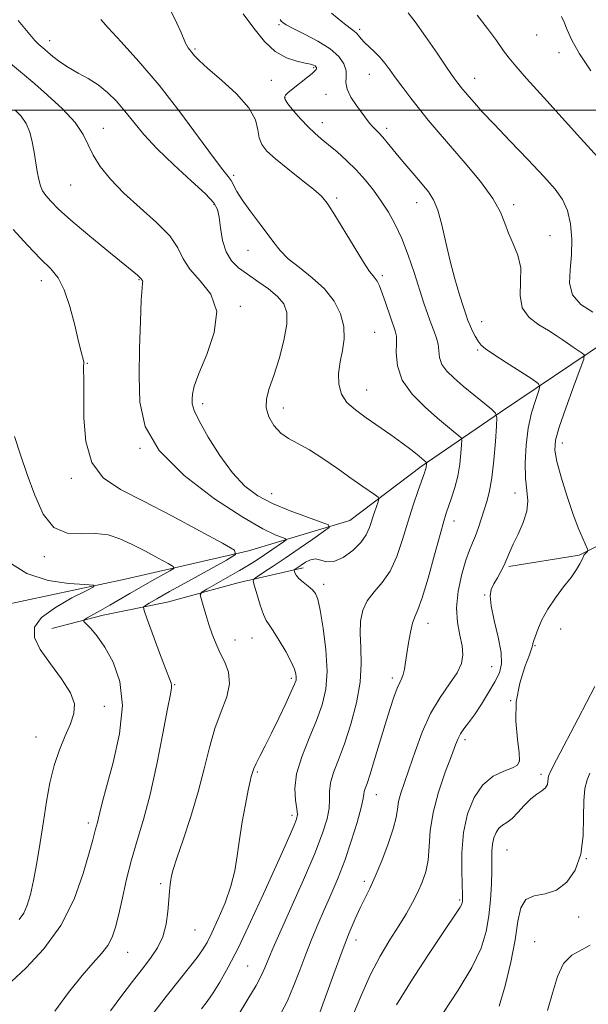
# Model space of a CAD drawing. Extents: x 2079800 to 2082700, y 324800 to 327700.
# Drawn here: x 2081004 to 2081159, y 325755 to 326025 of the extents above; entities that cross this region are included whole.
import ezdxf

# ---------------------------------------------------------------- set-up
doc = ezdxf.new("R2010")
doc.units = 0
doc.header["$MEASUREMENT"] = 0
for name, color, linetype, lineweight in [('32000', 7, 'Continuous', 0), ('DTM HARD BREAKLINE', 7, 'Continuous', 0), ('DTM SPOT ELEVATION', 2, 'Continuous', 13), ('INDEX CONTOUR', 41, 'Continuous', 13), ('INTERMEDIATE CONTOUR', 44, 'Continuous', 0)]:
    doc.layers.add(name, color=color, linetype=linetype, lineweight=lineweight)

msp = doc.modelspace()

# ---------------------------------------------------------------- linework, layer by layer
at = {"layer": '32000', "flags": 128}
msp.add_lwpolyline([(2082500, 326000), (2080000, 326000)], dxfattribs=at)
at = {"layer": 'DTM HARD BREAKLINE'}
for points in [[(2081592.61, 325933.72, 1292.88), (2081563.33, 325935.39, 1289.67), (2081539.94, 325934.72, 1283.78), (2081501.9, 325927.45, 1280.36), (2081468.21, 325921.84, 1277.94), (2081431.17, 325930.89, 1274.17), (2081399.62, 325930.72, 1271.87), (2081370.77, 325935.46, 1269.46), (2081338.11, 325940.19, 1262.92), (2081294.02, 325945.4, 1260.2), (2081265.17, 325949.59, 1255.02), (2081228.15, 325955.38, 1251.96), (2081200.98, 325949.8, 1246.3), (2081164.6, 325937.1, 1243), (2081135.33, 325917.36, 1238.17), (2081113.65, 325902.56, 1233.69), (2081094.15, 325887.77, 1230.8), (2081066.45, 325879.47, 1226.26), (2081032.77, 325871.67, 1222.43), (2080998.54, 325864.42, 1220.49)], [(2081196.25, 325896.07, 1248.66), (2081175.68, 325887.62, 1243.86), (2081156.87, 325878.31, 1241.72), (2081137.58, 325875.14, 1240.2)], [(2081081.43, 325874.84, 1232.45), (2081063.91, 325870.8, 1229.36), (2081044.2, 325865.44, 1226.89), (2081026.67, 325861.83, 1224.56), (2081012.65, 325858.25, 1223.14)]]:
    msp.add_polyline3d(points, dxfattribs=at)
at = {"layer": 'DTM SPOT ELEVATION'}
for p in [(2081074.77, 326023.37, 1239.8), (2081096.84, 326022.07, 1242.3), (2081012.09, 326018.95, 1232.6), (2081145.25, 326020.52, 1247.2), (2081051.82, 326016.75, 1236.2), (2081151.35, 326015.68, 1247.4), (2081084.29, 326011.57, 1237.8), (2081072.67, 326008.1, 1236.8), (2081099.49, 326009.78, 1241.2), (2081128.24, 326008.68, 1244.7), (2081076.39, 326003.49, 1238.1), (2081087.64, 326004.33, 1239.3), (2081086.59, 325996.58, 1238.6), (2081026.75, 325995, 1230.7), (2081104.18, 325995.03, 1240.4), (2081062.43, 325982.13, 1234.3), (2081017.85, 325979.49, 1229.1), (2081090.51, 325975.96, 1236.3), (2081057.04, 325974.26, 1231.8), (2081112.44, 325974.65, 1239.3), (2081138.95, 325974.09, 1242.4), (2081148.89, 325965.67, 1242.7), (2081066.27, 325961.61, 1233.2), (2081036.5, 325953.6, 1227.9), (2081103.05, 325954.69, 1236.3), (2081009.81, 325953.3, 1225.4), (2081064.17, 325946.3, 1230.2), (2081130.15, 325942.16, 1240.7), (2081100.93, 325939.18, 1234.9), (2081129.08, 325934.34, 1239.8), (2081022.34, 325930.78, 1226.1), (2081098.79, 325923.43, 1234.8), (2081053.9, 325919.66, 1230.4), (2081075.95, 325918.54, 1232.6), (2081152.24, 325908.91, 1242.6), (2081036.76, 325907.45, 1228), (2081018.03, 325899.28, 1225.6), (2081072.75, 325895.09, 1230.8), (2081139.34, 325895.29, 1239.4), (2081122.67, 325887.57, 1236.6), (2081010.59, 325877.89, 1223.6), (2081087.04, 325870.31, 1232.4), (2081131.03, 325867.34, 1239.9), (2081115.5, 325859.64, 1236.63), (2081151.83, 325858.07, 1242.8), (2081062.74, 325855.04, 1228.7), (2081067.36, 325855.62, 1229.2), (2081144.73, 325853.55, 1242.1), (2081132.89, 325847.8, 1239), (2081078.13, 325844.6, 1229.67), (2081105.73, 325844.68, 1235.6), (2081046.24, 325842.84, 1226.11), (2081138.13, 325838.45, 1242), (2081027.04, 325836.93, 1222.6), (2081008.36, 325828.55, 1221.3), (2081125.61, 325827.77, 1240.4), (2081140.45, 325821.98, 1241.8), (2081068.89, 325818.92, 1230.2), (2081146.39, 325818.36, 1243.6), (2081101.35, 325812.79, 1236.7), (2081078.34, 325807.11, 1231.6), (2081022.63, 325805.04, 1223.6), (2081137.13, 325797.62, 1245), (2081158.85, 325795.3, 1246), (2081042.4, 325788.41, 1227.7), (2081098.08, 325789.01, 1237.6), (2081124.21, 325783.93, 1241.8), (2081156.69, 325779.33, 1246.4), (2081051.81, 325775.7, 1228.9), (2081095.87, 325772.97, 1238.6), (2081144.68, 325772.53, 1247.2), (2081033.4, 325769.61, 1226.8), (2081066.24, 325765.87, 1233)]:
    msp.add_point(p, dxfattribs=at)
at = {"layer": 'INDEX CONTOUR'}
for points in [[(2081075.084, 326024.773, 1240), (2081075.409, 326024.32, 1240), (2081075.828, 326023.928, 1240), (2081076.758, 326023.338, 1240), (2081078.647, 326022.344, 1240), (2081081.728, 326020.807, 1240), (2081085.371, 326018.87, 1240), (2081088.727, 326016.748, 1240), (2081091.12, 326014.633, 1240), (2081092.542, 326012.62, 1240), (2081093.154, 326010.781, 1240), (2081093.183, 326009.14, 1240), (2081093.085, 326007.519, 1240), (2081093.386, 326005.696, 1240), (2081094.443, 326003.536, 1240), (2081095.963, 326001.27, 1240), (2081099.567, 325996.458, 1240), (2081100.349, 325995.513, 1240), (2081101.164, 325994.661, 1240), (2081102.078, 325993.744, 1240), (2081103.14, 325992.612, 1240), (2081104.397, 325991.137, 1240), (2081107.678, 325987.117, 1240), (2081109.744, 325984.643, 1240), (2081111.905, 325982.095, 1240), (2081113.927, 325979.731, 1240), (2081115.628, 325977.676, 1240), (2081117.04, 325975.489, 1240), (2081118.248, 325972.593, 1240), (2081119.34, 325968.59, 1240), (2081120.415, 325963.799, 1240), (2081121.574, 325958.716, 1240), (2081122.869, 325953.82, 1240), (2081124.149, 325949.503, 1240), (2081125.212, 325946.136, 1240), (2081125.926, 325943.936, 1240), (2081126.433, 325942.492, 1240), (2081126.942, 325941.239, 1240), (2081127.611, 325939.752, 1240), (2081128.396, 325938.17, 1240), (2081129.199, 325936.771, 1240), (2081130.024, 325935.711, 1240), (2081131.284, 325934.66, 1240), (2081133.49, 325933.161, 1240), (2081136.895, 325930.947, 1240), (2081143.9, 325926.451, 1240), (2081145.648, 325925.248, 1240), (2081146.124, 325924.357, 1240), (2081145.736, 325923.011, 1240), (2081144.871, 325920.61, 1240), (2081143.833, 325917.209, 1240), (2081142.907, 325913.027, 1240), (2081142.322, 325908.334, 1240), (2081142.098, 325903.603, 1240), (2081142.204, 325899.357, 1240), (2081142.546, 325895.954, 1240), (2081142.792, 325893.083, 1240), (2081142.546, 325890.269, 1240), (2081141.557, 325887.178, 1240), (2081140.148, 325884.043, 1240), (2081138.784, 325881.24, 1240), (2081137.81, 325879.034, 1240), (2081137.091, 325877.243, 1240), (2081136.373, 325875.573, 1240), (2081135.472, 325873.807, 1240), (2081134.476, 325872.026, 1240), (2081133.543, 325870.384, 1240), (2081132.832, 325868.911, 1240), (2081132.512, 325867.121, 1240), (2081132.756, 325864.408, 1240), (2081133.621, 325860.419, 1240), (2081134.713, 325855.851, 1240), (2081135.521, 325851.669, 1240), (2081135.636, 325848.556, 1240), (2081135.043, 325846.108, 1240), (2081133.824, 325843.647, 1240), (2081132.1, 325840.689, 1240), (2081130.134, 325837.524, 1240), (2081128.225, 325834.639, 1240), (2081126.62, 325832.402, 1240), (2081125.356, 325830.723, 1240), (2081124.415, 325829.393, 1240), (2081123.728, 325828.132, 1240), (2081123.008, 325826.36, 1240), (2081121.913, 325823.423, 1240), (2081120.248, 325818.92, 1240), (2081118.4, 325813.455, 1240), (2081116.905, 325807.883, 1240), (2081116.136, 325802.906, 1240), (2081115.82, 325798.601, 1240), (2081115.526, 325794.888, 1240), (2081114.906, 325791.673, 1240), (2081113.952, 325788.789, 1240), (2081112.743, 325786.052, 1240), (2081111.325, 325783.279, 1240), (2081109.635, 325780.294, 1240), (2081107.579, 325776.922, 1240), (2081105.119, 325773.018, 1240), (2081102.444, 325768.558, 1240), (2081099.799, 325763.546, 1240), (2081097.354, 325758.046, 1240), (2081094.991, 325752.35, 1240)], [(2080999.691, 326014.123, 1230), (2081004.154, 326010.484, 1230), (2081005.748, 326009.138, 1230), (2081008.019, 326007.173, 1230), (2081011.536, 326004.079, 1230), (2081015.567, 326000.311, 1230), (2081019.056, 325996.565, 1230), (2081021.252, 325993.362, 1230), (2081022.629, 325990.52, 1230), (2081023.965, 325987.682, 1230), (2081025.924, 325984.552, 1230), (2081028.693, 325981.09, 1230), (2081032.345, 325977.321, 1230), (2081036.788, 325973.311, 1230), (2081041.278, 325969.3, 1230), (2081044.908, 325965.57, 1230), (2081047.098, 325962.313, 1230), (2081048.581, 325959.362, 1230), (2081050.418, 325956.459, 1230), (2081053.265, 325953.327, 1230), (2081056.162, 325949.61, 1230), (2081057.745, 325944.934, 1230), (2081057.087, 325939.168, 1230), (2081055.034, 325933.159, 1230), (2081052.864, 325927.998, 1230), (2081051.585, 325924.495, 1230), (2081051.091, 325922.333, 1230), (2081051.003, 325920.916, 1230), (2081051.072, 325919.638, 1230), (2081051.579, 325917.869, 1230), (2081052.934, 325914.968, 1230), (2081055.398, 325910.582, 1230), (2081058.618, 325905.486, 1230), (2081062.092, 325900.741, 1230), (2081065.466, 325897.157, 1230), (2081068.986, 325894.523, 1230), (2081073.049, 325892.38, 1230), (2081077.825, 325890.377, 1230), (2081082.574, 325888.617, 1230), (2081086.331, 325887.312, 1230), (2081088.313, 325886.545, 1230), (2081088.48, 325885.869, 1230), (2081086.974, 325884.702, 1230), (2081084.036, 325882.648, 1230), (2081080.292, 325880.051, 1230), (2081076.469, 325877.439, 1230), (2081073.183, 325875.252, 1230), (2081070.622, 325873.592, 1230), (2081068.866, 325872.476, 1230), (2081067.952, 325871.816, 1230), (2081067.75, 325871.112, 1230), (2081068.086, 325869.756, 1230), (2081068.785, 325867.381, 1230), (2081069.659, 325864.548, 1230), (2081070.519, 325862.056, 1230), (2081071.252, 325860.439, 1230), (2081072.053, 325859.189, 1230), (2081073.191, 325857.538, 1230), (2081074.819, 325854.963, 1230), (2081076.612, 325851.923, 1230), (2081078.129, 325849.121, 1230), (2081079.035, 325847.102, 1230), (2081079.428, 325845.771, 1230), (2081079.515, 325844.872, 1230), (2081079.433, 325844.104, 1230), (2081079.047, 325842.974, 1230), (2081078.154, 325840.94, 1230), (2081076.637, 325837.67, 1230), (2081074.729, 325833.657, 1230), (2081072.752, 325829.606, 1230), (2081070.983, 325826.108, 1230), (2081069.54, 325823.309, 1230), (2081068.499, 325821.245, 1230), (2081067.894, 325819.899, 1230), (2081067.592, 325819.051, 1230), (2081067.213, 325817.712, 1230), (2081066.886, 325816.408, 1230), (2081066.361, 325813.976, 1230), (2081065.605, 325810.095, 1230), (2081064.746, 325805.327, 1230), (2081063.962, 325800.455, 1230), (2081063.342, 325796.066, 1230), (2081062.663, 325791.96, 1230), (2081061.625, 325787.748, 1230), (2081060.041, 325783.202, 1230), (2081058.188, 325778.754, 1230), (2081056.46, 325775, 1230), (2081055.12, 325772.329, 1230), (2081053.901, 325770.291, 1230), (2081052.407, 325768.224, 1230), (2081050.299, 325765.557, 1230), (2081047.482, 325762.048, 1230), (2081043.921, 325757.542, 1230), (2081039.716, 325752.087, 1230)]]:
    msp.add_polyline3d(points, dxfattribs=at)
at = {"layer": 'INTERMEDIATE CONTOUR'}
for points in [[(2081045.409, 326026.777, 1236), (2081046.89, 326023.778, 1236), (2081048.012, 326021.192, 1236), (2081049.182, 326018.347, 1236), (2081049.541, 326017.632, 1236), (2081049.952, 326017.025, 1236), (2081051.701, 326014.88, 1236), (2081052.976, 326013.532, 1236), (2081055.341, 326011.362, 1236), (2081059.029, 326008.183, 1236), (2081063.149, 326004.421, 1236), (2081066.531, 326000.658, 1236), (2081068.331, 325997.372, 1236), (2081069.007, 325994.63, 1236), (2081069.346, 325992.396, 1236), (2081070.044, 325990.571, 1236), (2081071.448, 325988.799, 1236), (2081073.817, 325986.657, 1236), (2081077.221, 325983.892, 1236), (2081080.979, 325980.921, 1236), (2081084.223, 325978.326, 1236), (2081086.364, 325976.437, 1236), (2081087.932, 325974.562, 1236), (2081089.741, 325971.755, 1236), (2081095.296, 325962.555, 1236), (2081097.877, 325958.381, 1236), (2081099.561, 325955.883, 1236), (2081100.52, 325954.66, 1236), (2081101.106, 325953.973, 1236), (2081101.63, 325953.163, 1236), (2081102.228, 325951.894, 1236), (2081102.999, 325949.914, 1236), (2081103.989, 325947.124, 1236), (2081106.566, 325939.623, 1236), (2081106.874, 325938.192, 1236), (2081106.921, 325936.361, 1236), (2081106.846, 325933.569, 1236), (2081107.166, 325930.027, 1236), (2081108.495, 325926.144, 1236), (2081111.206, 325922.296, 1236), (2081114.7, 325918.753, 1236), (2081118.137, 325915.757, 1236), (2081120.833, 325913.491, 1236), (2081123.938, 325910.922, 1236), (2081124.56, 325910.342, 1236), (2081124.757, 325909.696, 1236), (2081124.698, 325908.429, 1236), (2081124.513, 325906.155, 1236), (2081124.179, 325903.157, 1236), (2081123.635, 325899.888, 1236), (2081122.858, 325896.749, 1236), (2081121.978, 325893.948, 1236), (2081120.519, 325889.794, 1236), (2081119.828, 325887.572, 1236), (2081118.814, 325883.951, 1236), (2081117.304, 325878.353, 1236), (2081115.562, 325872.007, 1236), (2081113.959, 325866.59, 1236), (2081112.777, 325863.297, 1236), (2081111.943, 325861.4, 1236), (2081111.294, 325859.682, 1236), (2081110.699, 325857.223, 1236), (2081110.161, 325854.274, 1236), (2081109.714, 325851.373, 1236), (2081109.375, 325848.96, 1236), (2081109.086, 325847.075, 1236), (2081108.769, 325845.658, 1236), (2081108.355, 325844.584, 1236), (2081107.809, 325843.47, 1236), (2081107.102, 325841.869, 1236), (2081106.208, 325839.417, 1236), (2081105.118, 325836.085, 1236), (2081103.829, 325831.927, 1236), (2081100.92, 325822.345, 1236), (2081099.691, 325818.394, 1236), (2081098.846, 325815.85, 1236), (2081098.348, 325814.429, 1236), (2081098.108, 325813.628, 1236), (2081098.007, 325812.92, 1236), (2081097.807, 325811.671, 1236), (2081097.24, 325809.221, 1236), (2081096.115, 325805.159, 1236), (2081094.551, 325800.053, 1236), (2081092.743, 325794.72, 1236), (2081090.863, 325789.816, 1236), (2081088.985, 325785.364, 1236), (2081087.158, 325781.226, 1236), (2081085.419, 325777.259, 1236), (2081083.745, 325773.298, 1236), (2081082.098, 325769.175, 1236), (2081080.445, 325764.802, 1236), (2081078.774, 325760.425, 1236), (2081077.075, 325756.374, 1236), (2081075.326, 325752.862, 1236)], [(2081065.008, 326026.284, 1238), (2081066.271, 326024.636, 1238), (2081068.252, 326021.93, 1238), (2081070.814, 326018.783, 1238), (2081073.743, 326016.019, 1238), (2081076.804, 326014.263, 1238), (2081079.66, 326013.34, 1238), (2081081.952, 326012.874, 1238), (2081083.423, 326012.55, 1238), (2081084.235, 326012.286, 1238), (2081084.652, 326012.061, 1238), (2081084.897, 326011.851, 1238), (2081085.026, 326011.642, 1238), (2081085.053, 326011.417, 1238), (2081084.964, 326011.142, 1238), (2081084.621, 326010.714, 1238), (2081083.859, 326010.011, 1238), (2081082.589, 326008.968, 1238), (2081078.206, 326005.515, 1238), (2081077.234, 326004.708, 1238), (2081076.577, 326004.082, 1238), (2081076.262, 326003.563, 1238), (2081076.427, 326002.874, 1238), (2081077.236, 326001.687, 1238), (2081078.763, 325999.803, 1238), (2081080.727, 325997.553, 1238), (2081082.752, 325995.397, 1238), (2081084.571, 325993.665, 1238), (2081086.337, 325992.157, 1238), (2081088.308, 325990.54, 1238), (2081090.663, 325988.552, 1238), (2081093.259, 325986.222, 1238), (2081095.877, 325983.648, 1238), (2081098.334, 325980.914, 1238), (2081100.607, 325978.065, 1238), (2081102.716, 325975.123, 1238), (2081104.681, 325972.074, 1238), (2081106.537, 325968.728, 1238), (2081108.324, 325964.845, 1238), (2081110.059, 325960.318, 1238), (2081111.697, 325955.539, 1238), (2081114.42, 325947.2, 1238), (2081115.484, 325944.06, 1238), (2081116.409, 325941.51, 1238), (2081117.22, 325939.433, 1238), (2081117.867, 325937.645, 1238), (2081118.28, 325935.943, 1238), (2081118.458, 325934.166, 1238), (2081118.688, 325932.321, 1238), (2081119.329, 325930.458, 1238), (2081120.659, 325928.597, 1238), (2081122.636, 325926.655, 1238), (2081125.137, 325924.52, 1238), (2081132.845, 325918.162, 1238), (2081134.006, 325917.081, 1238), (2081134.373, 325915.875, 1238), (2081134.263, 325913.511, 1238), (2081133.943, 325909.336, 1238), (2081133.493, 325904.222, 1238), (2081132.946, 325899.42, 1238), (2081132.331, 325895.868, 1238), (2081131.656, 325893.247, 1238), (2081129.325, 325885.859, 1238), (2081128.516, 325883.56, 1238), (2081127.72, 325881.653, 1238), (2081126.872, 325879.657, 1238), (2081125.89, 325876.925, 1238), (2081124.764, 325873.04, 1238), (2081123.781, 325868.462, 1238), (2081123.299, 325863.874, 1238), (2081123.546, 325859.834, 1238), (2081124.211, 325856.395, 1238), (2081124.853, 325853.489, 1238), (2081125.075, 325851.001, 1238), (2081124.669, 325848.645, 1238), (2081123.472, 325846.092, 1238), (2081121.422, 325843.049, 1238), (2081118.864, 325839.377, 1238), (2081116.243, 325834.973, 1238), (2081113.925, 325829.862, 1238), (2081111.969, 325824.584, 1238), (2081110.353, 325819.809, 1238), (2081109.062, 325816.043, 1238), (2081108.1, 325813.157, 1238), (2081107.478, 325810.857, 1238), (2081107.141, 325808.812, 1238), (2081106.785, 325806.521, 1238), (2081106.038, 325803.446, 1238), (2081104.657, 325799.277, 1238), (2081102.889, 325794.63, 1238), (2081101.108, 325790.355, 1238), (2081099.597, 325787.063, 1238), (2081097.008, 325781.852, 1238), (2081095.617, 325778.83, 1238), (2081094.001, 325774.98, 1238), (2081092.061, 325769.973, 1238), (2081089.784, 325763.751, 1238), (2081085.625, 325752.141, 1238)], [(2081089.178, 326026.539, 1242), (2081092.255, 326023.976, 1242), (2081094.22, 326022.448, 1242), (2081095.315, 326021.631, 1242), (2081095.961, 326021.071, 1242), (2081096.532, 326020.39, 1242), (2081097.214, 326019.521, 1242), (2081098.144, 326018.481, 1242), (2081099.407, 326017.284, 1242), (2081100.869, 326015.943, 1242), (2081102.342, 326014.472, 1242), (2081103.703, 326012.862, 1242), (2081105.079, 326011.016, 1242), (2081106.664, 326008.812, 1242), (2081108.598, 326006.182, 1242), (2081110.805, 326003.271, 1242), (2081113.155, 326000.272, 1242), (2081115.591, 325997.287, 1242), (2081118.333, 325994.038, 1242), (2081125.712, 325985.445, 1242), (2081129.832, 325980.43, 1242), (2081133.223, 325975.815, 1242), (2081135.321, 325972.114, 1242), (2081136.547, 325969.09, 1242), (2081137.563, 325966.319, 1242), (2081138.845, 325963.433, 1242), (2081140.103, 325960.298, 1242), (2081140.859, 325956.837, 1242), (2081140.854, 325953.054, 1242), (2081140.716, 325949.275, 1242), (2081141.292, 325945.909, 1242), (2081143.159, 325943.265, 1242), (2081145.815, 325941.253, 1242), (2081148.489, 325939.686, 1242), (2081150.586, 325938.393, 1242), (2081152.223, 325937.265, 1242), (2081153.694, 325936.211, 1242), (2081155.206, 325935.175, 1242), (2081156.618, 325934.246, 1242), (2081157.7, 325933.55, 1242), (2081158.238, 325933.031, 1242), (2081158.085, 325931.899, 1242), (2081157.108, 325929.187, 1242), (2081155.305, 325924.345, 1242), (2081153.178, 325918.517, 1242), (2081151.36, 325913.266, 1242), (2081150.36, 325909.684, 1242), (2081150.198, 325906.986, 1242), (2081150.771, 325903.921, 1242), (2081151.952, 325899.593, 1242), (2081153.492, 325894.543, 1242), (2081155.123, 325889.678, 1242), (2081156.603, 325885.743, 1242), (2081157.815, 325882.849, 1242), (2081159.128, 325879.94, 1242), (2081159.237, 325879.508, 1242), (2081159.096, 325879.283, 1242), (2081158.455, 325878.591, 1242), (2081158.168, 325878.231, 1242), (2081158.004, 325877.942, 1242), (2081157.857, 325877.575, 1242), (2081157.579, 325876.94, 1242), (2081157.027, 325875.871, 1242), (2081156.079, 325874.304, 1242), (2081154.617, 325872.2, 1242), (2081152.608, 325869.567, 1242), (2081150.365, 325866.592, 1242), (2081148.283, 325863.506, 1242), (2081146.681, 325860.548, 1242), (2081145.556, 325857.973, 1242), (2081144.415, 325854.916, 1242), (2081144.231, 325854.382, 1242), (2081144.188, 325854.126, 1242), (2081144.172, 325853.804, 1242), (2081143.952, 325852.937, 1242), (2081143.272, 325851.014, 1242), (2081142.013, 325847.685, 1242), (2081140.617, 325843.238, 1242), (2081139.663, 325838.124, 1242), (2081139.554, 325832.826, 1242), (2081139.983, 325827.967, 1242), (2081140.469, 325824.203, 1242), (2081140.571, 325821.97, 1242), (2081140.027, 325820.827, 1242), (2081138.616, 325820.115, 1242), (2081136.251, 325819.23, 1242), (2081133.356, 325817.785, 1242), (2081130.485, 325815.449, 1242), (2081128.106, 325811.987, 1242), (2081126.344, 325807.558, 1242), (2081125.237, 325802.413, 1242), (2081124.774, 325796.898, 1242), (2081124.74, 325791.707, 1242), (2081124.957, 325785.202, 1242), (2081124.969, 325784.048, 1242), (2081124.934, 325783.538, 1242), (2081124.859, 325783.134, 1242), (2081124.677, 325782.645, 1242), (2081124.306, 325781.962, 1242), (2081123.599, 325780.873, 1242), (2081119.525, 325774.825, 1242), (2081115.5, 325768.764, 1242), (2081110.93, 325761.734, 1242), (2081106.924, 325755.293, 1242)], [(2081110.09, 326026.639, 1244), (2081112.047, 326024.126, 1244), (2081114.855, 326020.141, 1244), (2081118.015, 326015.536, 1244), (2081120.781, 326011.479, 1244), (2081122.595, 326008.852, 1244), (2081123.651, 326007.38, 1244), (2081124.329, 326006.5, 1244), (2081124.969, 326005.716, 1244), (2081125.739, 326004.806, 1244), (2081126.765, 326003.614, 1244), (2081128.208, 326001.96, 1244), (2081130.368, 325999.562, 1244), (2081133.58, 325996.11, 1244), (2081137.967, 325991.501, 1244), (2081142.802, 325986.447, 1244), (2081147.148, 325981.866, 1244), (2081150.28, 325978.395, 1244), (2081152.324, 325975.551, 1244), (2081153.62, 325972.57, 1244), (2081154.449, 325968.881, 1244), (2081154.847, 325964.687, 1244), (2081154.79, 325960.382, 1244), (2081154.382, 325956.313, 1244), (2081154.216, 325952.63, 1244), (2081155.013, 325949.435, 1244), (2081157.274, 325946.803, 1244), (2081160.616, 325944.736, 1244)], [(2081003.48, 326024.474, 1232), (2081006.176, 326021.181, 1232), (2081008.017, 326019.074, 1232), (2081009.166, 326017.917, 1232), (2081010.748, 326016.58, 1232), (2081011.562, 326015.874, 1232), (2081012.945, 326014.695, 1232), (2081014.859, 326013.198, 1232), (2081017.196, 326011.618, 1232), (2081019.84, 326010.123, 1232), (2081022.623, 326008.605, 1232), (2081025.362, 326006.889, 1232), (2081027.923, 326004.833, 1232), (2081030.335, 326002.435, 1232), (2081032.672, 325999.728, 1232), (2081035.061, 325996.721, 1232), (2081037.852, 325993.32, 1232), (2081041.447, 325989.407, 1232), (2081046.013, 325984.998, 1232), (2081050.756, 325980.652, 1232), (2081054.646, 325977.061, 1232), (2081056.932, 325974.658, 1232), (2081057.972, 325972.841, 1232), (2081058.406, 325970.75, 1232), (2081058.792, 325967.78, 1232), (2081059.375, 325964.364, 1232), (2081060.318, 325961.187, 1232), (2081061.757, 325958.757, 1232), (2081063.705, 325956.856, 1232), (2081066.149, 325955.086, 1232), (2081069, 325953.14, 1232), (2081071.889, 325951.072, 1232), (2081074.375, 325949.027, 1232), (2081076.087, 325947.036, 1232), (2081076.945, 325944.68, 1232), (2081076.94, 325941.425, 1232), (2081076.126, 325936.976, 1232), (2081074.812, 325931.997, 1232), (2081073.366, 325927.39, 1232), (2081072.139, 325923.825, 1232), (2081071.368, 325921.054, 1232), (2081071.272, 325918.598, 1232), (2081071.995, 325916.1, 1232), (2081073.392, 325913.701, 1232), (2081075.248, 325911.67, 1232), (2081077.409, 325910.145, 1232), (2081079.968, 325908.768, 1232), (2081083.082, 325907.054, 1232), (2081086.799, 325904.68, 1232), (2081090.736, 325901.954, 1232), (2081094.405, 325899.344, 1232), (2081097.399, 325897.237, 1232), (2081101.129, 325894.67, 1232), (2081101.902, 325894.098, 1232), (2081102.097, 325893.634, 1232), (2081101.881, 325892.881, 1232), (2081101.41, 325891.548, 1232), (2081100.803, 325889.773, 1232), (2081099.533, 325885.824, 1232), (2081098.645, 325883.822, 1232), (2081097.173, 325881.721, 1232), (2081094.932, 325879.536, 1232), (2081092.295, 325877.643, 1232), (2081089.786, 325876.508, 1232), (2081087.794, 325876.406, 1232), (2081086.21, 325876.864, 1232), (2081084.792, 325877.22, 1232), (2081083.367, 325876.977, 1232), (2081082.009, 325876.309, 1232), (2081080.857, 325875.554, 1232), (2081078.954, 325874.285, 1232), (2081078.917, 325874.154, 1232), (2081078.979, 325873.906, 1232), (2081079.137, 325873.448, 1232), (2081079.506, 325872.776, 1232), (2081080.231, 325871.907, 1232), (2081081.379, 325870.874, 1232), (2081082.714, 325869.787, 1232), (2081083.924, 325868.769, 1232), (2081084.783, 325867.794, 1232), (2081085.428, 325866.211, 1232), (2081086.082, 325863.213, 1232), (2081086.878, 325858.322, 1232), (2081087.592, 325852.371, 1232), (2081087.91, 325846.521, 1232), (2081087.58, 325841.628, 1232), (2081086.599, 325837.343, 1232), (2081085.026, 325833.014, 1232), (2081083.003, 325828.181, 1232), (2081081.003, 325823.149, 1232), (2081079.581, 325818.417, 1232), (2081079.122, 325814.404, 1232), (2081079.316, 325811.218, 1232), (2081079.687, 325808.891, 1232), (2081079.819, 325807.345, 1232), (2081079.59, 325806.063, 1232), (2081078.942, 325804.416, 1232), (2081077.807, 325801.835, 1232), (2081076.083, 325797.983, 1232), (2081070.5, 325785.594, 1232), (2081067.015, 325777.992, 1232), (2081063.683, 325770.989, 1232), (2081060.894, 325765.534, 1232), (2081058.623, 325761.511, 1232), (2081056.746, 325758.537, 1232), (2081055.125, 325756.226, 1232), (2081053.561, 325754.178, 1232)], [(2081026.052, 326024.736, 1234), (2081028.046, 326022.536, 1234), (2081031.638, 326018.67, 1234), (2081036.473, 326013.31, 1234), (2081041.996, 326006.778, 1234), (2081047.646, 325999.531, 1234), (2081052.819, 325992.565, 1234), (2081056.9, 325987.008, 1234), (2081059.471, 325983.641, 1234), (2081060.882, 325981.869, 1234), (2081061.678, 325980.746, 1234), (2081063.272, 325977.744, 1234), (2081064.702, 325975.439, 1234), (2081066.821, 325972.505, 1234), (2081069.268, 325969.296, 1234), (2081071.557, 325966.268, 1234), (2081073.375, 325963.749, 1234), (2081075.111, 325961.551, 1234), (2081077.328, 325959.356, 1234), (2081080.391, 325956.903, 1234), (2081083.887, 325954.142, 1234), (2081087.202, 325951.079, 1234), (2081089.821, 325947.742, 1234), (2081091.607, 325944.264, 1234), (2081092.518, 325940.801, 1234), (2081092.585, 325937.473, 1234), (2081092.118, 325934.259, 1234), (2081091.499, 325931.103, 1234), (2081091.083, 325927.978, 1234), (2081091.118, 325925.005, 1234), (2081091.826, 325922.335, 1234), (2081093.367, 325920.054, 1234), (2081095.663, 325917.982, 1234), (2081098.572, 325915.872, 1234), (2081105.316, 325911.192, 1234), (2081108.382, 325909.004, 1234), (2081110.787, 325907.188, 1234), (2081112.539, 325905.78, 1234), (2081115.114, 325903.604, 1234), (2081115.141, 325903.518, 1234), (2081115.133, 325903.348, 1234), (2081115.108, 325903.042, 1234), (2081115.063, 325902.64, 1234), (2081114.99, 325902.201, 1234), (2081114.857, 325901.701, 1234), (2081114.542, 325900.768, 1234), (2081112.828, 325895.919, 1234), (2081111.469, 325891.918, 1234), (2081110.003, 325887.322, 1234), (2081108.556, 325882.507, 1234), (2081107.012, 325877.885, 1234), (2081105.194, 325873.876, 1234), (2081103.022, 325870.752, 1234), (2081100.796, 325868.215, 1234), (2081098.912, 325865.82, 1234), (2081097.68, 325863.188, 1234), (2081097.063, 325860.204, 1234), (2081096.938, 325856.819, 1234), (2081097.134, 325852.974, 1234), (2081097.288, 325848.576, 1234), (2081096.992, 325843.523, 1234), (2081095.958, 325837.833, 1234), (2081094.398, 325832.008, 1234), (2081092.646, 325826.671, 1234), (2081091.01, 325822.302, 1234), (2081089.686, 325818.825, 1234), (2081088.844, 325816.023, 1234), (2081088.564, 325813.662, 1234), (2081088.561, 325811.444, 1234), (2081088.463, 325809.056, 1234), (2081087.919, 325806.146, 1234), (2081086.686, 325802.206, 1234), (2081084.546, 325796.694, 1234), (2081081.447, 325789.428, 1234), (2081078.022, 325781.684, 1234), (2081073.183, 325770.885, 1234), (2081072.143, 325768.498, 1234), (2081071.526, 325766.973, 1234), (2081070.926, 325765.436, 1234), (2081070.025, 325763.433, 1234), (2081068.525, 325760.606, 1234), (2081066.282, 325756.811, 1234), (2081063.769, 325752.748, 1234)], [(2081128.952, 326025.94, 1246), (2081131.79, 326022.35, 1246), (2081134.235, 326019.004, 1246), (2081136.183, 326016.25, 1246), (2081137.694, 326014.2, 1246), (2081139.498, 326012.02, 1246), (2081142.49, 326008.636, 1246), (2081147.181, 326003.414, 1246), (2081157.188, 325992.344, 1246), (2081161.949, 325987.162, 1246)], [(2081151.991, 326025.557, 1248), (2081152.733, 326024.046, 1248), (2081153.572, 326021.939, 1248), (2081154.851, 326019.096, 1248), (2081156.934, 326015.387, 1248), (2081160.046, 326010.765, 1248)], [(2081002.694, 325999.988, 1228), (2081004.274, 325998.317, 1228), (2081005.656, 325996.303, 1228), (2081006.656, 325993.935, 1228), (2081007.343, 325991.305, 1228), (2081007.846, 325988.533, 1228), (2081008.686, 325983.166, 1228), (2081009.096, 325980.974, 1228), (2081009.55, 325979.307, 1228), (2081010.159, 325977.96, 1228), (2081011.045, 325976.646, 1228), (2081012.381, 325975.074, 1228), (2081014.523, 325972.94, 1228), (2081017.871, 325969.933, 1228), (2081022.562, 325965.952, 1228), (2081027.68, 325961.714, 1228), (2081036.125, 325954.821, 1228), (2081036.686, 325954.338, 1228), (2081036.941, 325954.064, 1228), (2081037.163, 325953.736, 1228), (2081037.298, 325953.587, 1228), (2081037.436, 325953.41, 1228), (2081037.512, 325953.187, 1228), (2081037.475, 325952.751, 1228), (2081037.338, 325951.334, 1228), (2081037.129, 325948.02, 1228), (2081036.881, 325942.248, 1228), (2081036.655, 325934.895, 1228), (2081036.516, 325927.193, 1228), (2081036.707, 325920.099, 1228), (2081038.172, 325913.461, 1228), (2081042.031, 325906.854, 1228), (2081048.876, 325900.061, 1228), (2081057.178, 325893.713, 1228), (2081064.881, 325888.655, 1228), (2081070.368, 325885.486, 1228), (2081073.78, 325883.843, 1228), (2081076.622, 325882.762, 1228), (2081076.699, 325882.447, 1228), (2081075.999, 325881.904, 1228), (2081072.794, 325879.68, 1228), (2081070.79, 325878.321, 1228), (2081068.781, 325877.006, 1228), (2081066.595, 325875.639, 1228), (2081063.969, 325874.072, 1228), (2081060.797, 325872.236, 1228), (2081055.052, 325868.975, 1228), (2081053.664, 325868.128, 1228), (2081053.255, 325867.456, 1228), (2081053.476, 325866.384, 1228), (2081054.02, 325864.495, 1228), (2081054.757, 325862.009, 1228), (2081055.603, 325859.307, 1228), (2081056.497, 325856.691, 1228), (2081057.486, 325854.16, 1228), (2081058.644, 325851.635, 1228), (2081059.948, 325849.03, 1228), (2081060.993, 325846.228, 1228), (2081061.278, 325843.104, 1228), (2081060.475, 325839.546, 1228), (2081058.95, 325835.486, 1228), (2081057.244, 325830.869, 1228), (2081055.758, 325825.654, 1228), (2081054.339, 325819.858, 1228), (2081052.694, 325813.505, 1228), (2081050.656, 325806.776, 1228), (2081048.55, 325800.437, 1228), (2081046.825, 325795.404, 1228), (2081045.81, 325792.303, 1228), (2081045.349, 325790.595, 1228), (2081045.165, 325789.45, 1228), (2081045.025, 325788.145, 1228), (2081044.869, 325786.385, 1228), (2081044.681, 325783.978, 1228), (2081044.421, 325780.843, 1228), (2081043.933, 325777.327, 1228), (2081043.037, 325773.887, 1228), (2081041.597, 325770.848, 1228), (2081039.669, 325768.007, 1228), (2081037.353, 325765.03, 1228), (2081034.738, 325761.648, 1228), (2081031.858, 325757.833, 1228), (2081028.736, 325753.622, 1228)], [(2081002.131, 325967.297, 1226), (2081006.014, 325963.043, 1226), (2081009.606, 325959.352, 1226), (2081012.363, 325956.596, 1226), (2081014.421, 325954.08, 1226), (2081016.088, 325950.839, 1226), (2081017.602, 325946.265, 1226), (2081018.935, 325941.175, 1226), (2081019.99, 325936.743, 1226), (2081020.702, 325933.859, 1226), (2081021.321, 325931.509, 1226), (2081021.385, 325931.041, 1226), (2081021.353, 325929.71, 1226), (2081021.388, 325925.636, 1226), (2081021.39, 325921.539, 1226), (2081021.433, 325915.772, 1226), (2081021.973, 325909.358, 1226), (2081023.568, 325903.608, 1226), (2081026.684, 325899.448, 1226), (2081031.416, 325896.25, 1226), (2081037.771, 325892.999, 1226), (2081045.485, 325889.003, 1226), (2081053.218, 325884.875, 1226), (2081059.358, 325881.551, 1226), (2081062.602, 325879.638, 1226), (2081062.887, 325878.432, 1226), (2081060.456, 325876.898, 1226), (2081050.077, 325871.169, 1226), (2081044.891, 325868.289, 1226), (2081041.355, 325866.301, 1226), (2081039.304, 325865.124, 1226), (2081038.24, 325864.498, 1226), (2081037.767, 325864.068, 1226), (2081037.894, 325863.096, 1226), (2081038.729, 325860.749, 1226), (2081042.124, 325851.595, 1226), (2081043.758, 325847.244, 1226), (2081045.275, 325843.282, 1226), (2081045.435, 325842.665, 1226), (2081045.401, 325841.985, 1226), (2081045.079, 325840.211, 1226), (2081044.319, 325836.246, 1226), (2081043.028, 325829.456, 1226), (2081041.361, 325821.075, 1226), (2081039.536, 325812.806, 1226), (2081037.738, 325805.953, 1226), (2081036.042, 325800.232, 1226), (2081034.495, 325794.963, 1226), (2081033.134, 325789.651, 1226), (2081031.958, 325784.544, 1226), (2081030.96, 325780.078, 1226), (2081030.093, 325776.56, 1226), (2081029.172, 325773.809, 1226), (2081027.973, 325771.516, 1226), (2081026.29, 325769.333, 1226), (2081023.99, 325766.772, 1226), (2081020.959, 325763.301, 1226), (2081017.234, 325758.643, 1226), (2081013.485, 325753.525, 1226)], [(2081002.49, 325910.758, 1224), (2081004.098, 325905.72, 1224), (2081005.958, 325900.309, 1224), (2081007.985, 325894.637, 1224), (2081010.344, 325889.491, 1224), (2081013.264, 325885.828, 1224), (2081016.863, 325884.27, 1224), (2081020.804, 325884.087, 1224), (2081024.642, 325884.217, 1224), (2081028.059, 325883.793, 1224), (2081031.266, 325882.747, 1224), (2081034.604, 325881.205, 1224), (2081038.254, 325879.339, 1224), (2081041.749, 325877.483, 1224), (2081044.464, 325876.015, 1224), (2081045.891, 325875.173, 1224), (2081046.015, 325874.644, 1224), (2081044.946, 325873.969, 1224), (2081040.056, 325871.258, 1224), (2081037.004, 325869.532, 1224), (2081034.025, 325867.813, 1224), (2081028.504, 325864.594, 1224), (2081026.009, 325863.162, 1224), (2081022.33, 325861.085, 1224), (2081021.528, 325860.58, 1224), (2081021.463, 325860.161, 1224), (2081022.08, 325859.468, 1224), (2081023.312, 325858.176, 1224), (2081025.045, 325856.101, 1224), (2081027.157, 325853.095, 1224), (2081029.429, 325849.014, 1224), (2081031.27, 325843.738, 1224), (2081031.993, 325837.155, 1224), (2081031.174, 325829.39, 1224), (2081029.424, 325821.531, 1224), (2081027.616, 325814.904, 1224), (2081026.436, 325810.491, 1224), (2081025.803, 325807.885, 1224), (2081025.448, 325806.334, 1224), (2081025.148, 325805.192, 1224), (2081024.608, 325803.359, 1224), (2081023.858, 325800.443, 1224), (2081022.917, 325796.892, 1224), (2081021.279, 325791.19, 1224), (2081018.754, 325784.16, 1224), (2081015.161, 325776.954, 1224), (2081010.518, 325770.568, 1224), (2081005.647, 325765.373, 1224), (2081001.572, 325761.581, 1224)], [(2081000.944, 325876.394, 1222), (2081005.875, 325873.207, 1222), (2081011.633, 325871.332, 1222), (2081017.28, 325870.49, 1222), (2081021.718, 325870.213, 1222), (2081024.041, 325870.051, 1222), (2081024.137, 325869.616, 1222), (2081022.082, 325868.537, 1222), (2081018.184, 325866.568, 1222), (2081013.635, 325863.994, 1222), (2081009.851, 325861.219, 1222), (2081007.962, 325858.53, 1222), (2081007.956, 325855.718, 1222), (2081009.531, 325852.452, 1222), (2081012.282, 325848.549, 1222), (2081015.358, 325844.423, 1222), (2081017.797, 325840.637, 1222), (2081018.866, 325837.577, 1222), (2081018.726, 325834.917, 1222), (2081017.761, 325832.154, 1222), (2081016.34, 325828.88, 1222), (2081014.757, 325825.058, 1222), (2081013.288, 325820.745, 1222), (2081012.136, 325815.998, 1222), (2081011.216, 325810.861, 1222), (2081010.367, 325805.375, 1222), (2081009.468, 325799.658, 1222), (2081008.541, 325794.125, 1222), (2081007.647, 325789.267, 1222), (2081006.817, 325785.453, 1222), (2081005.972, 325782.565, 1222), (2081005.008, 325780.367, 1222), (2081003.786, 325778.573, 1222)], [(2081161.134, 325842.316, 1244), (2081156.544, 325833.582, 1244), (2081150.661, 325822.305, 1244), (2081149.104, 325819.259, 1244), (2081148.474, 325817.85, 1244), (2081148.341, 325817.15, 1244), (2081148.314, 325816.4, 1244), (2081148.149, 325815.536, 1244), (2081147.642, 325814.664, 1244), (2081146.643, 325813.834, 1244), (2081145.246, 325812.881, 1244), (2081143.602, 325811.581, 1244), (2081141.856, 325809.819, 1244), (2081140.122, 325807.905, 1244), (2081138.507, 325806.256, 1244), (2081137.098, 325805.161, 1244), (2081135.906, 325804.384, 1244), (2081134.916, 325803.563, 1244), (2081134.122, 325802.409, 1244), (2081133.535, 325800.933, 1244), (2081133.166, 325799.218, 1244), (2081133.007, 325797.295, 1244), (2081132.974, 325794.976, 1244), (2081132.956, 325792.018, 1244), (2081132.857, 325788.276, 1244), (2081132.614, 325784.021, 1244), (2081132.177, 325779.619, 1244), (2081131.43, 325775.3, 1244), (2081130.022, 325770.739, 1244), (2081127.543, 325765.47, 1244), (2081123.807, 325759.274, 1244), (2081119.541, 325752.905, 1244)], [(2081159.78, 325818.628, 1246), (2081159.049, 325816.82, 1246), (2081158.438, 325814.434, 1246), (2081158.094, 325811.096, 1246), (2081158.059, 325806.611, 1246), (2081157.963, 325801.502, 1246), (2081157.329, 325796.474, 1246), (2081155.799, 325792.143, 1246), (2081153.49, 325788.793, 1246), (2081150.636, 325786.623, 1246), (2081147.513, 325785.642, 1246), (2081144.557, 325785.106, 1246), (2081142.247, 325784.08, 1246), (2081140.887, 325781.792, 1246), (2081140.096, 325778.116, 1246), (2081139.318, 325773.086, 1246), (2081138.127, 325766.91, 1246), (2081136.617, 325760.491, 1246), (2081135.009, 325754.904, 1246)], [(2081159.876, 325771.605, 1248), (2081154.822, 325768.862, 1248), (2081152.524, 325766.603, 1248), (2081150.882, 325762.999, 1248), (2081149.592, 325758.479, 1248), (2081148.191, 325753.705, 1248)]]:
    msp.add_polyline3d(points, dxfattribs=at)

doc.saveas('drawing.dxf')
